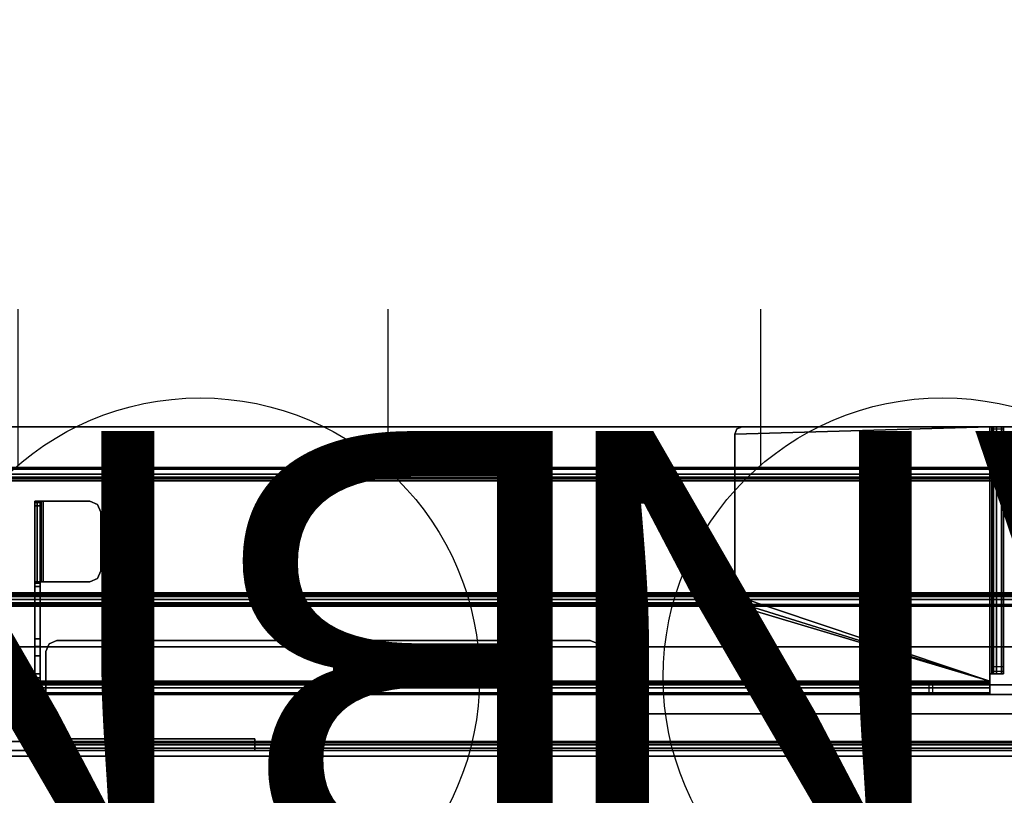
# Model space of a CAD drawing. Units: inches. Extents: x -16 to 144, y 0 to 159.
# Drawn here: x 120 to 131, y 78 to 87 of the extents above; entities that cross this region are included whole.
import ezdxf
from ezdxf.enums import TextEntityAlignment as Align

# ---------------------------------------------------------------- set-up
doc = ezdxf.new("R2010")
doc.units = ezdxf.units.IN
doc.header["$MEASUREMENT"] = 0
for name, color, linetype in [('ELEC', 1, 'Continuous'), ('TABLE-BASELOWER', 6, 'Continuous'), ('TABLE-BASEUPPER', 6, 'Continuous'), ('TABLE-TOP', 6, 'Continuous'), ('TABLE-TOPEDGE', 6, 'Continuous'), ('TERRITORY-BRACKET', 5, 'Continuous'), ('TERRITORY-SCREEN', 5, 'Continuous')]:
    doc.layers.add(name, color=color, linetype=linetype)
doc.styles.get("Standard").update_dxf_attribs({"font": 'arial.ttf'})

# ---------------------------------------------------------------- blocks, each defined once
blk = doc.blocks.new('VFG152_AN_0P')
at = {"layer": 'ELEC', "linetype": 'Continuous'}
for p, q in [((-2.065653, -1.492306), (-2.065653, 0.273338)), ((1.903119, 0.273338), (1.903119, -1.476646)), ((-2.065653, -7.695418), (-2.065653, -5.945434)), ((1.903119, -6.007918), (1.903119, -7.695418))]:
    blk.add_line(p, q, dxfattribs=at)
blk.add_circle((-0.050025, -3.742306), 3, dxfattribs=at)
at = {"layer": 'ELEC'}
blk.add_point((0, 0), dxfattribs=at)
blk.add_text('AN', height=4.771908, dxfattribs=at).set_placement((0, -4), align=Align.MIDDLE_CENTER)
blk = doc.blocks.new('VFG152_BN_0P')
at = {"layer": 'ELEC', "linetype": 'Continuous'}
for p, q in [((-2.065653, -1.492306), (-2.065653, 0.273338)), ((1.903119, 0.273338), (1.903119, -1.476646)), ((-2.065653, -7.695418), (-2.065653, -5.945434)), ((1.903119, -6.007918), (1.903119, -7.695418))]:
    blk.add_line(p, q, dxfattribs=at)
blk.add_circle((-0.050025, -3.742306), 3, dxfattribs=at)
at = {"layer": 'ELEC'}
blk.add_point((0, 0), dxfattribs=at)
blk.add_text('BN', height=4.771908, dxfattribs=at).set_placement((0, -4), align=Align.MIDDLE_CENTER)
blk = doc.blocks.new('UDW6ACS_3072LEWB_0T')
at = {"layer": 'TABLE-BASELOWER'}
for points in [[(67.504, -1.579, 0.946), (67.504, -29.298, 0.946), (67.504, -29.298, 1.111), (67.504, -1.579, 1.111)], [(69.864, -1.579, 1.111), (67.504, -1.579, 1.111), (67.504, -29.298, 1.111), (69.864, -29.298, 1.111)], [(69.864, -29.298, 0.946), (67.504, -29.298, 0.946), (67.504, -1.579, 0.946), (69.864, -1.579, 0.946)], [(69.864, -1.579, 1.111), (69.864, -29.298, 1.111), (69.864, -29.298, 0.946), (69.864, -1.579, 0.946)], [(67.958, -2.454, 0.517), (67.958, -28.424, 0.517), (67.939, -28.424, 0.589), (67.939, -2.454, 0.589)], [(67.939, -2.454, 0.946), (67.939, -28.424, 0.946), (67.939, -28.424, 0.589), (67.939, -2.454, 0.589)], [(67.939, -28.424, 0.946), (68.044, -28.424, 0.946), (68.044, -2.454, 0.946), (67.939, -2.454, 0.946)], [(68.011, -2.454, 0.465), (68.011, -28.424, 0.465), (67.958, -28.424, 0.517), (67.958, -2.454, 0.517)], [(68.083, -2.454, 0.445), (68.083, -28.424, 0.445), (68.011, -28.424, 0.465), (68.011, -2.454, 0.465)], [(68.049, -28.424, 0.57), (68.049, -2.454, 0.57), (68.044, -2.454, 0.589), (68.044, -28.424, 0.589)], [(68.044, -28.424, 0.589), (68.044, -2.454, 0.589), (68.044, -2.454, 0.946), (68.044, -28.424, 0.946)], [(68.063, -28.424, 0.555), (68.063, -2.454, 0.555), (68.049, -2.454, 0.57), (68.049, -28.424, 0.57)], [(68.083, -28.424, 0.55), (68.083, -2.454, 0.55), (68.063, -2.454, 0.555), (68.063, -28.424, 0.555)], [(69.285, -28.424, 0.445), (69.285, -2.454, 0.445), (68.083, -2.454, 0.445), (68.083, -28.424, 0.445)], [(69.285, -28.424, 0.55), (69.285, -2.454, 0.55), (68.083, -2.454, 0.55), (68.083, -28.424, 0.55)], [(69.285, -2.454, 0.445), (69.285, -28.424, 0.445), (69.357, -28.424, 0.465), (69.357, -2.454, 0.465)], [(69.285, -28.424, 0.55), (69.285, -2.454, 0.55), (69.305, -2.454, 0.555), (69.305, -28.424, 0.555)], [(69.305, -28.424, 0.555), (69.305, -2.454, 0.555), (69.319, -2.454, 0.57), (69.319, -28.424, 0.57)], [(69.319, -28.424, 0.57), (69.319, -2.454, 0.57), (69.324, -2.454, 0.589), (69.324, -28.424, 0.589)], [(69.324, -28.424, 0.946), (69.324, -2.454, 0.946), (69.324, -2.454, 0.589), (69.324, -28.424, 0.589)], [(69.429, -2.454, 0.946), (69.324, -2.454, 0.946), (69.324, -28.424, 0.946), (69.429, -28.424, 0.946)], [(69.357, -2.454, 0.465), (69.357, -28.424, 0.465), (69.41, -28.424, 0.517), (69.41, -2.454, 0.517)], [(69.41, -2.454, 0.517), (69.41, -28.424, 0.517), (69.429, -28.424, 0.589), (69.429, -2.454, 0.589)], [(69.429, -2.454, 0.589), (69.429, -28.424, 0.589), (69.429, -28.424, 0.946), (69.429, -2.454, 0.946)]]:
    blk.add_3dface(points, dxfattribs=at)
at = {"layer": 'TABLE-BASEUPPER'}
for points in [[(70.272, -3.804, 26.783), (70.272, -27.089, 26.783), (70.272, -27.089, 27.229), (70.272, -3.804, 27.229)], [(70.272, -27.064, 26.677), (70.272, -3.829, 26.677), (70.272, -3.804, 26.783), (70.272, -27.089, 26.783)], [(70.377, -3.804, 26.783), (70.377, -27.089, 26.783), (70.377, -27.089, 27.229), (70.377, -3.804, 27.229)], [(70.377, -27.064, 26.677), (70.377, -3.829, 26.677), (70.377, -3.804, 26.783), (70.377, -27.089, 26.783)], [(70.272, -3.898, 26.594), (70.272, -26.994, 26.594), (70.272, -27.064, 26.677), (70.272, -3.829, 26.677)], [(70.272, -26.895, 26.55), (70.272, -3.997, 26.55), (70.272, -3.898, 26.594), (70.272, -26.994, 26.594)], [(70.377, -3.898, 26.594), (70.377, -26.994, 26.594), (70.377, -27.064, 26.677), (70.377, -3.829, 26.677)], [(70.377, -26.895, 26.55), (70.377, -3.997, 26.55), (70.377, -3.898, 26.594), (70.377, -26.994, 26.594)], [(70.272, -26.895, 26.55), (70.272, -14.23, 24.775), (70.272, -8.873, 24.775), (70.272, -3.997, 26.55)], [(70.377, -26.895, 26.55), (70.377, -14.23, 24.775), (70.377, -8.873, 24.775), (70.377, -3.997, 26.55)], [(70.272, -8.873, 24.775), (70.272, -8.915, 24.771), (70.272, -14.187, 24.771), (70.272, -14.23, 24.775)], [(70.377, -8.873, 24.775), (70.377, -8.915, 24.771), (70.377, -14.187, 24.771), (70.377, -14.23, 24.775)], [(70.377, -14.187, 24.771), (70.272, -14.187, 24.771), (70.272, -8.915, 24.771), (70.377, -8.915, 24.771)], [(70.272, -13.575, 27.229), (70.377, -13.575, 27.229), (70.377, -9.527, 27.229), (70.272, -9.527, 27.229)], [(70.154, -13.431, 27.229), (67.503, -13.431, 27.229), (67.503, -13.45, 27.301), (70.154, -13.45, 27.301)], [(67.503, -13.431, 27.229), (67.503, -13.536, 27.229), (67.503, -13.541, 27.249), (67.503, -13.45, 27.301)], [(70.131, -13.431, 25.526), (67.526, -13.431, 25.526), (67.503, -13.431, 25.582), (70.154, -13.431, 25.582)], [(70.154, -13.431, 25.582), (70.154, -13.431, 27.229), (67.503, -13.431, 27.229), (67.503, -13.431, 25.582)], [(67.503, -13.431, 25.582), (67.503, -13.536, 25.582), (67.526, -13.536, 25.526), (67.526, -13.431, 25.526)], [(67.503, -13.536, 27.229), (67.503, -13.431, 27.229), (67.503, -13.431, 25.582), (67.503, -13.536, 25.582)], [(70.154, -13.45, 27.301), (67.503, -13.45, 27.301), (67.503, -13.503, 27.354), (70.154, -13.503, 27.354)], [(67.503, -13.45, 27.301), (67.503, -13.541, 27.249), (67.503, -13.556, 27.263), (67.503, -13.503, 27.354)], [(70.154, -13.503, 27.354), (67.503, -13.503, 27.354), (67.503, -13.575, 27.373), (70.154, -13.575, 27.373)], [(67.503, -13.503, 27.354), (67.503, -13.556, 27.263), (67.503, -13.575, 27.269), (67.503, -13.575, 27.373)], [(70.075, -13.431, 25.503), (67.582, -13.431, 25.503), (67.526, -13.431, 25.526), (70.131, -13.431, 25.526)], [(67.526, -13.536, 25.526), (67.526, -13.431, 25.526), (67.582, -13.431, 25.503), (67.582, -13.536, 25.503)], [(67.582, -13.431, 25.503), (67.582, -13.536, 25.503), (70.075, -13.536, 25.503), (70.075, -13.431, 25.503)], [(70.075, -13.536, 25.503), (70.075, -13.431, 25.503), (70.131, -13.431, 25.526), (70.131, -13.536, 25.526)], [(70.131, -13.431, 25.526), (70.131, -13.536, 25.526), (70.154, -13.536, 25.582), (70.154, -13.431, 25.582)], [(70.154, -13.536, 27.229), (70.154, -13.431, 27.229), (70.154, -13.45, 27.301), (70.154, -13.541, 27.249)], [(70.154, -13.536, 25.582), (70.154, -13.431, 25.582), (70.154, -13.431, 27.229), (70.154, -13.536, 27.229)], [(70.154, -13.541, 27.249), (70.154, -13.45, 27.301), (70.154, -13.503, 27.354), (70.154, -13.556, 27.263)], [(70.154, -13.556, 27.263), (70.154, -13.503, 27.354), (70.154, -13.575, 27.373), (70.154, -13.575, 27.269)], [(67.503, -13.536, 27.229), (70.154, -13.536, 27.229), (70.154, -13.541, 27.249), (67.503, -13.541, 27.249)], [(70.131, -13.536, 25.526), (67.526, -13.536, 25.526), (67.503, -13.536, 25.582), (70.154, -13.536, 25.582)], [(70.154, -13.536, 25.582), (70.154, -13.536, 27.229), (67.503, -13.536, 27.229), (67.503, -13.536, 25.582)], [(67.503, -13.541, 27.249), (70.154, -13.541, 27.249), (70.154, -13.556, 27.263), (67.503, -13.556, 27.263)], [(67.503, -13.556, 27.263), (70.154, -13.556, 27.263), (70.154, -13.575, 27.269), (67.503, -13.575, 27.269)], [(67.582, -16.314, 27.373), (69.314, -16.314, 27.373), (70.233, -13.575, 27.373), (67.503, -13.575, 27.373)], [(67.503, -16.235, 27.373), (67.526, -16.291, 27.373), (67.582, -16.314, 27.373), (67.503, -13.575, 27.373)], [(67.582, -16.314, 27.269), (69.314, -16.314, 27.269), (70.233, -13.575, 27.269), (67.503, -13.575, 27.269)], [(67.503, -16.235, 27.269), (67.526, -16.291, 27.269), (67.582, -16.314, 27.269), (67.503, -13.575, 27.269)], [(67.503, -13.575, 27.269), (67.503, -13.575, 27.373), (67.503, -16.235, 27.373), (67.503, -16.235, 27.269)], [(70.075, -13.536, 25.503), (67.582, -13.536, 25.503), (67.526, -13.536, 25.526), (70.131, -13.536, 25.526)], [(69.37, -16.337, 27.373), (69.37, -16.337, 27.373), (70.233, -13.575, 27.373), (69.314, -16.314, 27.373)], [(69.37, -16.337, 27.269), (69.37, -16.337, 27.269), (70.233, -13.575, 27.269), (69.314, -16.314, 27.269)], [(69.393, -16.393, 27.373), (69.393, -16.393, 27.373), (70.233, -13.575, 27.373), (69.37, -16.337, 27.373)], [(69.393, -16.393, 27.269), (69.393, -16.393, 27.269), (70.233, -13.575, 27.269), (69.37, -16.337, 27.269)], [(69.393, -27.01, 27.373), (70.233, -27.089, 27.373), (70.233, -13.575, 27.373), (69.393, -16.393, 27.373)], [(69.393, -27.01, 27.269), (70.233, -27.089, 27.269), (70.233, -13.575, 27.269), (69.393, -16.393, 27.269)], [(70.233, -13.575, 27.373), (70.233, -13.575, 27.269), (70.154, -13.575, 27.269), (70.154, -13.575, 27.373)], [(70.305, -27.089, 27.354), (70.305, -13.575, 27.354), (70.233, -13.575, 27.373), (70.233, -27.089, 27.373)], [(70.253, -13.575, 27.263), (70.305, -13.575, 27.354), (70.233, -13.575, 27.373), (70.233, -13.575, 27.269)], [(70.253, -13.575, 27.263), (70.253, -27.089, 27.263), (70.233, -27.089, 27.269), (70.233, -13.575, 27.269)], [(70.267, -13.575, 27.249), (70.358, -13.575, 27.301), (70.305, -13.575, 27.354), (70.253, -13.575, 27.263)], [(70.267, -13.575, 27.249), (70.267, -27.089, 27.249), (70.253, -27.089, 27.263), (70.253, -13.575, 27.263)], [(70.272, -13.575, 27.229), (70.377, -13.575, 27.229), (70.358, -13.575, 27.301), (70.267, -13.575, 27.249)], [(70.272, -13.575, 27.229), (70.272, -27.089, 27.229), (70.267, -27.089, 27.249), (70.267, -13.575, 27.249)], [(70.358, -27.089, 27.301), (70.358, -13.575, 27.301), (70.305, -13.575, 27.354), (70.305, -27.089, 27.354)], [(70.377, -27.089, 27.229), (70.377, -13.575, 27.229), (70.358, -13.575, 27.301), (70.358, -27.089, 27.301)], [(70.377, -26.895, 26.55), (70.272, -26.895, 26.55), (70.272, -14.23, 24.775), (70.377, -14.23, 24.775)], [(67.503, -16.235, 27.373), (67.503, -16.235, 27.269), (67.526, -16.291, 27.269), (67.526, -16.291, 27.373)], [(67.526, -16.291, 27.269), (67.526, -16.291, 27.373), (67.582, -16.314, 27.373), (67.582, -16.314, 27.269)], [(67.582, -16.314, 27.373), (67.582, -16.314, 27.269), (69.314, -16.314, 27.269), (69.314, -16.314, 27.373)], [(69.314, -16.314, 27.269), (69.314, -16.314, 27.373), (69.37, -16.337, 27.373), (69.37, -16.337, 27.269)], [(69.37, -16.337, 27.373), (69.37, -16.337, 27.269), (69.393, -16.393, 27.269), (69.393, -16.393, 27.373)], [(69.393, -16.393, 27.373), (69.393, -16.393, 27.269), (69.393, -27.01, 27.269), (69.393, -27.01, 27.373)]]:
    blk.add_3dface(points, dxfattribs=at)
at = {"layer": 'TABLE-BASEUPPER', "color": 1}
blk.add_3dface([(70.272, -14.23, 24.775), (70.377, -14.23, 24.775), (70.377, -14.187, 24.771), (70.272, -14.187, 24.771)], dxfattribs=at)
at = {"layer": 'TABLE-TOP'}
for points in [[(70.88, -1, 28.553), (1, -1, 28.553), (1, -29.88, 28.553), (70.88, -29.88, 28.553)], [(70.88, -29.88, 27.373), (1, -29.88, 27.373), (1, -1, 27.373), (70.88, -1, 27.373)]]:
    blk.add_3dface(points, dxfattribs=at)
at = {"layer": 'TABLE-TOPEDGE'}
blk.add_3dface([(70.88, -29.88, 27.373), (70.88, -1, 27.373), (70.88, -1, 28.553), (70.88, -29.88, 28.553)], dxfattribs=at)
blk = doc.blocks.new('5Y1160_NTUSA7230N_0T')
at = {"layer": 'TERRITORY-BRACKET'}
for points, invisible_edges in [([(70.585, -17.394, 24.783), (70.585, -7.59, 24.783), (70.89, -1.276, 24.783), (70.89, -23.707, 24.783)], 10), ([(70.585, -17.394, 24.842), (70.89, -23.707, 24.842), (70.89, -1.276, 24.842), (70.585, -7.59, 24.842)], 5), ([(70.515, -17.561, 24.783), (70.515, -17.561, 24.783), (70.585, -17.394, 24.783), (70.89, -23.707, 24.783)], 12), ([(70.515, -17.561, 24.842), (70.89, -23.707, 24.842), (70.585, -17.394, 24.842), (70.515, -17.561, 24.842)], 3), ([(70.034, -17.63, 24.783), (69.915, -23.707, 24.783), (69.832, -23.673, 24.783), (69.866, -17.699, 24.783)], 5), ([(70.034, -17.63, 24.842), (69.866, -17.699, 24.842), (69.832, -23.673, 24.842), (69.915, -23.707, 24.842)], 10), ([(70.89, -23.707, 24.783), (69.915, -23.707, 24.783), (70.034, -17.63, 24.783), (70.348, -17.63, 24.783)], 10), ([(70.89, -23.707, 24.842), (70.348, -17.63, 24.842), (70.034, -17.63, 24.842), (69.915, -23.707, 24.842)], 5), ([(70.89, -23.707, 24.783), (70.348, -17.63, 24.783), (70.515, -17.561, 24.783), (70.89, -23.707, 24.783)], 5), ([(70.89, -23.707, 24.842), (70.89, -23.707, 24.842), (70.515, -17.561, 24.842), (70.348, -17.63, 24.842)], 10), ([(69.832, -23.673, 24.783), (69.797, -23.589, 24.783), (69.797, -17.866, 24.783), (69.866, -17.699, 24.783)], 8), ([(69.832, -23.673, 24.842), (69.866, -17.699, 24.842), (69.797, -17.866, 24.842), (69.797, -23.589, 24.842)], 1), ([(69.133, -23.152, 27.314), (68.336, -23.152, 27.314), (68.419, -23.117, 27.314), (69.049, -23.117, 27.314)], 1), ([(69.133, -23.152, 27.373), (69.049, -23.117, 27.373), (68.419, -23.117, 27.373), (68.336, -23.152, 27.373)], 8), ([(68.301, -23.235, 27.314), (68.336, -23.152, 27.314), (69.133, -23.152, 27.314), (69.167, -23.235, 27.314)], 10), ([(68.301, -23.235, 27.373), (69.167, -23.235, 27.373), (69.133, -23.152, 27.373), (68.336, -23.152, 27.373)], 5), ([(69.167, -23.737, 27.314), (68.301, -23.737, 27.314), (68.301, -23.235, 27.314), (69.167, -23.235, 27.314)], 4), ([(69.167, -23.737, 27.373), (69.167, -23.235, 27.373), (68.301, -23.235, 27.373), (68.301, -23.737, 27.373)], 2), ([(69.181, -23.767, 27.032), (68.314, -23.767, 26.984), (68.301, -23.767, 27.062), (69.167, -23.767, 27.11)], 5), ([(68.301, -23.767, 27.062), (68.301, -23.767, 27.285), (69.167, -23.767, 27.285), (69.167, -23.767, 27.11)], 8), ([(68.352, -23.767, 26.915), (68.314, -23.767, 26.984), (69.181, -23.767, 27.032), (69.219, -23.767, 26.963)], 10), ([(70.156, -23.767, 25.782), (69.778, -23.767, 25.118), (68.352, -23.767, 26.915), (69.219, -23.767, 26.963)], 5), ([(69.86, -23.767, 25.052), (69.778, -23.767, 25.118), (70.156, -23.767, 25.782), (70.197, -23.767, 25.749)], 10), ([(70.248, -23.767, 25.737), (69.963, -23.767, 25.029), (69.86, -23.767, 25.052), (70.197, -23.767, 25.749)], 5), ([(70.86, -23.767, 25.029), (69.963, -23.767, 25.029), (70.248, -23.767, 25.737), (70.36, -23.767, 25.737)], 10), ([(70.86, -23.767, 25.029), (70.86, -23.767, 25.029), (70.36, -23.767, 25.737), (70.405, -23.767, 25.746)], 10), ([(70.444, -23.767, 25.772), (70.444, -23.767, 25.772), (70.86, -23.767, 25.029), (70.405, -23.767, 25.746)], 6), ([(70.86, -23.767, 25.029), (70.86, -23.767, 25.029), (70.444, -23.767, 25.772), (70.469, -23.767, 25.81)], 10), ([(70.86, -23.767, 25.029), (70.469, -23.767, 25.81), (70.478, -23.767, 25.856), (70.86, -23.767, 25.029)], 5), ([(70.478, -23.767, 25.856), (70.478, -23.767, 25.856), (70.478, -23.767, 26.948), (70.596, -23.767, 27.066)], 12), ([(70.551, -23.767, 27.057), (70.596, -23.767, 27.066), (70.478, -23.767, 26.948), (70.487, -23.767, 26.993)], 10), ([(70.596, -23.767, 27.066), (70.86, -23.767, 27.066), (70.86, -23.767, 25.029), (70.478, -23.767, 25.856)], 12), ([(70.487, -23.767, 26.993), (70.513, -23.767, 27.032), (70.551, -23.767, 27.057), (70.487, -23.767, 26.993)], 4), ([(69.181, -23.826, 27.032), (69.167, -23.826, 27.11), (68.301, -23.826, 27.062), (68.314, -23.826, 26.984)], 10), ([(68.301, -23.826, 27.062), (69.167, -23.826, 27.11), (69.167, -23.826, 27.285), (68.301, -23.826, 27.285)], 1), ([(68.352, -23.826, 26.915), (69.219, -23.826, 26.963), (69.181, -23.826, 27.032), (68.314, -23.826, 26.984)], 5), ([(70.156, -23.826, 25.782), (69.219, -23.826, 26.963), (68.352, -23.826, 26.915), (69.778, -23.826, 25.118)], 10), ([(69.86, -23.826, 25.052), (70.197, -23.826, 25.749), (70.156, -23.826, 25.782), (69.778, -23.826, 25.118)], 5), ([(70.248, -23.826, 25.737), (70.197, -23.826, 25.749), (69.86, -23.826, 25.052), (69.963, -23.826, 25.029)], 10), ([(70.86, -23.826, 25.029), (70.36, -23.826, 25.737), (70.248, -23.826, 25.737), (69.963, -23.826, 25.029)], 5), ([(70.86, -23.826, 25.029), (70.405, -23.826, 25.746), (70.36, -23.826, 25.737), (70.86, -23.826, 25.029)], 5), ([(70.444, -23.826, 25.772), (70.405, -23.826, 25.746), (70.86, -23.826, 25.029), (70.444, -23.826, 25.772)], 6), ([(70.86, -23.826, 25.029), (70.469, -23.826, 25.81), (70.444, -23.826, 25.772), (70.86, -23.826, 25.029)], 5), ([(70.86, -23.826, 25.029), (70.86, -23.826, 25.029), (70.478, -23.826, 25.856), (70.469, -23.826, 25.81)], 10), ([(70.478, -23.826, 25.856), (70.596, -23.826, 27.066), (70.478, -23.826, 26.948), (70.478, -23.826, 25.856)], 3), ([(70.551, -23.826, 27.057), (70.487, -23.826, 26.993), (70.478, -23.826, 26.948), (70.596, -23.826, 27.066)], 5), ([(70.596, -23.826, 27.066), (70.478, -23.826, 25.856), (70.86, -23.826, 25.029), (70.86, -23.826, 27.066)], 3), ([(70.487, -23.826, 26.993), (70.487, -23.826, 26.993), (70.551, -23.826, 27.057), (70.513, -23.826, 27.032)], 2)]:
    blk.add_3dface(points, dxfattribs=dict(at, invisible_edges=invisible_edges))
for points in [[(70.952, -1.276, 24.809), (70.952, -23.707, 24.809), (70.89, -23.707, 24.783), (70.89, -1.276, 24.783)], [(70.911, -23.707, 24.85), (70.911, -1.276, 24.85), (70.89, -1.276, 24.842), (70.89, -23.707, 24.842)], [(70.919, -1.276, 24.871), (70.911, -1.276, 24.85), (70.911, -23.707, 24.85), (70.919, -23.707, 24.871)], [(70.919, -1.276, 27.066), (70.919, -1.276, 24.871), (70.919, -23.707, 24.871), (70.919, -23.707, 27.066)], [(70.978, -23.707, 27.066), (70.978, -1.276, 27.066), (70.919, -1.276, 27.066), (70.919, -23.707, 27.066)], [(70.978, -23.707, 24.871), (70.952, -23.707, 24.809), (70.952, -1.276, 24.809), (70.978, -1.276, 24.871)], [(70.978, -1.276, 24.871), (70.978, -1.276, 27.066), (70.978, -23.707, 27.066), (70.978, -23.707, 24.871)], [(70.585, -7.59, 24.783), (70.585, -17.394, 24.783), (70.585, -17.394, 24.842), (70.585, -7.59, 24.842)], [(70.585, -17.394, 24.842), (70.585, -17.394, 24.783), (70.515, -17.561, 24.783), (70.515, -17.561, 24.842)], [(70.034, -17.63, 24.783), (69.866, -17.699, 24.783), (69.866, -17.699, 24.842), (70.034, -17.63, 24.842)], [(70.348, -17.63, 24.842), (70.348, -17.63, 24.783), (70.034, -17.63, 24.783), (70.034, -17.63, 24.842)], [(70.515, -17.561, 24.783), (70.348, -17.63, 24.783), (70.348, -17.63, 24.842), (70.515, -17.561, 24.842)], [(69.866, -17.699, 24.842), (69.866, -17.699, 24.783), (69.797, -17.866, 24.783), (69.797, -17.866, 24.842)], [(69.797, -17.866, 24.783), (69.797, -23.589, 24.783), (69.797, -23.589, 24.842), (69.797, -17.866, 24.842)], [(68.336, -23.152, 27.373), (68.419, -23.117, 27.373), (68.419, -23.117, 27.314), (68.336, -23.152, 27.314)], [(68.419, -23.117, 27.314), (68.419, -23.117, 27.373), (69.049, -23.117, 27.373), (69.049, -23.117, 27.314)], [(69.049, -23.117, 27.373), (69.133, -23.152, 27.373), (69.133, -23.152, 27.314), (69.049, -23.117, 27.314)], [(68.301, -23.235, 27.314), (68.301, -23.235, 27.373), (68.336, -23.152, 27.373), (68.336, -23.152, 27.314)], [(68.301, -23.737, 27.373), (68.301, -23.235, 27.373), (68.301, -23.235, 27.314), (68.301, -23.737, 27.314)], [(69.133, -23.152, 27.314), (69.133, -23.152, 27.373), (69.167, -23.235, 27.373), (69.167, -23.235, 27.314)], [(69.167, -23.235, 27.373), (69.167, -23.737, 27.373), (69.167, -23.737, 27.314), (69.167, -23.235, 27.314)], [(69.797, -23.589, 24.842), (69.797, -23.589, 24.783), (69.832, -23.673, 24.783), (69.832, -23.673, 24.842)], [(68.301, -23.737, 27.314), (69.167, -23.737, 27.314), (69.167, -23.758, 27.306), (68.301, -23.758, 27.306)], [(68.301, -23.8, 27.347), (69.167, -23.8, 27.347), (69.167, -23.737, 27.373), (68.301, -23.737, 27.373)], [(68.301, -23.758, 27.306), (68.301, -23.8, 27.347), (68.301, -23.737, 27.373), (68.301, -23.737, 27.314)], [(69.167, -23.758, 27.306), (69.167, -23.767, 27.285), (68.301, -23.767, 27.285), (68.301, -23.758, 27.306)], [(68.301, -23.826, 27.285), (68.301, -23.8, 27.347), (68.301, -23.758, 27.306), (68.301, -23.767, 27.285)], [(68.314, -23.826, 26.984), (68.301, -23.826, 27.062), (68.301, -23.767, 27.062), (68.314, -23.767, 26.984)], [(68.301, -23.767, 27.062), (68.301, -23.826, 27.062), (68.301, -23.826, 27.285), (68.301, -23.767, 27.285)], [(68.352, -23.767, 26.915), (68.352, -23.826, 26.915), (68.314, -23.826, 26.984), (68.314, -23.767, 26.984)], [(69.778, -23.826, 25.118), (68.352, -23.826, 26.915), (68.352, -23.767, 26.915), (69.778, -23.767, 25.118)], [(69.167, -23.737, 27.314), (69.167, -23.737, 27.373), (69.167, -23.8, 27.347), (69.167, -23.758, 27.306)], [(69.167, -23.8, 27.347), (69.167, -23.826, 27.285), (69.167, -23.767, 27.285), (69.167, -23.758, 27.306)], [(69.167, -23.826, 27.285), (69.167, -23.826, 27.11), (69.167, -23.767, 27.11), (69.167, -23.767, 27.285)], [(69.167, -23.767, 27.11), (69.167, -23.826, 27.11), (69.181, -23.826, 27.032), (69.181, -23.767, 27.032)], [(69.181, -23.826, 27.032), (69.219, -23.826, 26.963), (69.219, -23.767, 26.963), (69.181, -23.767, 27.032)], [(69.219, -23.767, 26.963), (69.219, -23.826, 26.963), (70.156, -23.826, 25.782), (70.156, -23.767, 25.782)], [(69.86, -23.767, 25.052), (69.86, -23.826, 25.052), (69.778, -23.826, 25.118), (69.778, -23.767, 25.118)], [(69.832, -23.673, 24.783), (69.915, -23.707, 24.783), (69.915, -23.707, 24.842), (69.832, -23.673, 24.842)], [(69.963, -23.826, 25.029), (69.86, -23.826, 25.052), (69.86, -23.767, 25.052), (69.963, -23.767, 25.029)], [(69.915, -23.707, 24.842), (69.915, -23.707, 24.783), (70.89, -23.707, 24.783), (70.89, -23.707, 24.842)], [(70.86, -23.767, 25.029), (70.86, -23.826, 25.029), (69.963, -23.826, 25.029), (69.963, -23.767, 25.029)], [(70.156, -23.826, 25.782), (70.197, -23.826, 25.749), (70.197, -23.767, 25.749), (70.156, -23.767, 25.782)], [(70.197, -23.767, 25.749), (70.197, -23.826, 25.749), (70.248, -23.826, 25.737), (70.248, -23.767, 25.737)], [(70.248, -23.826, 25.737), (70.36, -23.826, 25.737), (70.36, -23.767, 25.737), (70.248, -23.767, 25.737)], [(70.36, -23.767, 25.737), (70.36, -23.826, 25.737), (70.405, -23.826, 25.746), (70.405, -23.767, 25.746)], [(70.405, -23.826, 25.746), (70.444, -23.826, 25.772), (70.444, -23.767, 25.772), (70.405, -23.767, 25.746)], [(70.444, -23.767, 25.772), (70.444, -23.826, 25.772), (70.469, -23.826, 25.81), (70.469, -23.767, 25.81)], [(70.469, -23.826, 25.81), (70.478, -23.826, 25.856), (70.478, -23.767, 25.856), (70.469, -23.767, 25.81)], [(70.478, -23.767, 25.856), (70.478, -23.826, 25.856), (70.478, -23.826, 26.948), (70.478, -23.767, 26.948)], [(70.478, -23.826, 26.948), (70.487, -23.826, 26.993), (70.487, -23.767, 26.993), (70.478, -23.767, 26.948)], [(70.487, -23.767, 26.993), (70.487, -23.826, 26.993), (70.513, -23.826, 27.032), (70.513, -23.767, 27.032)], [(70.513, -23.826, 27.032), (70.551, -23.826, 27.057), (70.551, -23.767, 27.057), (70.513, -23.767, 27.032)], [(70.551, -23.767, 27.057), (70.551, -23.826, 27.057), (70.596, -23.826, 27.066), (70.596, -23.767, 27.066)], [(70.596, -23.826, 27.066), (70.86, -23.826, 27.066), (70.86, -23.767, 27.066), (70.596, -23.767, 27.066)], [(70.902, -23.749, 27.066), (70.902, -23.749, 25.029), (70.86, -23.767, 25.029), (70.86, -23.767, 27.066)], [(70.86, -23.767, 25.029), (70.86, -23.826, 25.029), (70.905, -23.817, 25.029), (70.902, -23.749, 25.029)], [(70.86, -23.767, 27.066), (70.86, -23.826, 27.066), (70.905, -23.817, 27.066), (70.902, -23.749, 27.066)], [(70.89, -23.707, 24.783), (70.952, -23.707, 24.809), (70.911, -23.707, 24.85), (70.89, -23.707, 24.842)], [(70.915, -23.73, 25.029), (70.915, -23.73, 27.066), (70.902, -23.749, 27.066), (70.902, -23.749, 25.029)], [(70.905, -23.817, 25.029), (70.944, -23.791, 25.029), (70.915, -23.73, 25.029), (70.902, -23.749, 25.029)], [(70.905, -23.817, 27.066), (70.944, -23.791, 27.066), (70.915, -23.73, 27.066), (70.902, -23.749, 27.066)], [(70.911, -23.707, 24.85), (70.952, -23.707, 24.809), (70.978, -23.707, 24.871), (70.919, -23.707, 24.871)], [(70.919, -23.707, 27.066), (70.919, -23.707, 25.029), (70.915, -23.73, 25.029), (70.915, -23.73, 27.066)], [(70.915, -23.73, 25.029), (70.944, -23.791, 25.029), (70.978, -23.707, 25.029), (70.919, -23.707, 25.029)], [(70.915, -23.73, 27.066), (70.944, -23.791, 27.066), (70.978, -23.707, 27.066), (70.919, -23.707, 27.066)], [(70.978, -23.707, 24.871), (70.978, -23.707, 25.029), (70.919, -23.707, 25.029), (70.919, -23.707, 24.871)], [(70.944, -23.791, 25.029), (70.978, -23.707, 25.029), (70.978, -23.707, 27.066), (70.944, -23.791, 27.066)], [(69.167, -23.826, 27.285), (69.167, -23.8, 27.347), (68.301, -23.8, 27.347), (68.301, -23.826, 27.285)], [(70.86, -23.826, 25.029), (70.905, -23.817, 25.029), (70.905, -23.817, 27.066), (70.86, -23.826, 27.066)], [(70.905, -23.817, 27.066), (70.905, -23.817, 25.029), (70.944, -23.791, 25.029), (70.944, -23.791, 27.066)]]:
    blk.add_3dface(points, dxfattribs=at)
at = {"layer": 'TERRITORY-SCREEN'}
for points, invisible_edges in [([(70.978, -24.956, 24.617), (70.978, -25.021, 39.582), (70.978, -0.282, 41.312), (70.978, -0.282, 24.617)], 5), ([(71.038, -0.282, 41.312), (71.038, -25.021, 39.582), (71.038, -24.956, 24.617), (71.038, -0.282, 24.617)], 10)]:
    blk.add_3dface(points, dxfattribs=dict(at, invisible_edges=invisible_edges))
for points in [[(70.978, -24.956, 24.617), (70.978, -0.282, 24.617), (71.038, -0.282, 24.617), (71.038, -24.956, 24.617)], [(70.978, -0.282, 41.312), (70.978, -25.021, 39.582), (71.038, -25.021, 39.582), (71.038, -0.282, 41.312)], [(70.853, -21.464, 28.05), (70.853, -21.464, 27.066), (70.853, -23.826, 27.066), (70.853, -23.826, 28.05)], [(70.853, -21.464, 27.066), (70.978, -21.464, 27.066), (70.978, -23.826, 27.066), (70.853, -23.826, 27.066)], [(70.853, -21.464, 27.066), (70.853, -21.464, 28.05), (70.978, -21.464, 28.05), (70.978, -21.464, 27.066)], [(70.853, -23.826, 28.05), (70.978, -23.826, 28.05), (70.978, -21.464, 28.05), (70.853, -21.464, 28.05)], [(70.978, -21.464, 27.066), (70.978, -21.464, 28.05), (70.978, -23.826, 28.05), (70.978, -23.826, 27.066)], [(70.853, -23.826, 28.05), (70.853, -23.826, 27.066), (70.978, -23.826, 27.066), (70.978, -23.826, 28.05)]]:
    blk.add_3dface(points, dxfattribs=at)

msp = doc.modelspace()

# ---------------------------------------------------------------- block references
for name, p, rotation in [('UDW6ACS_3072LEWB_0T', (144.025, 149.722), 270), ('5Y1160_NTUSA7230N_0T', (144.025, 149.722), 270), ('VFG152_BN_0P', (121.923, 75.787, 0), 180), ('VFG152_AN_0P', (129.893, 75.788, 0), 180)]:
    msp.add_blockref(name, p, dxfattribs=dict(rotation=rotation))

doc.saveas('drawing.dxf')
